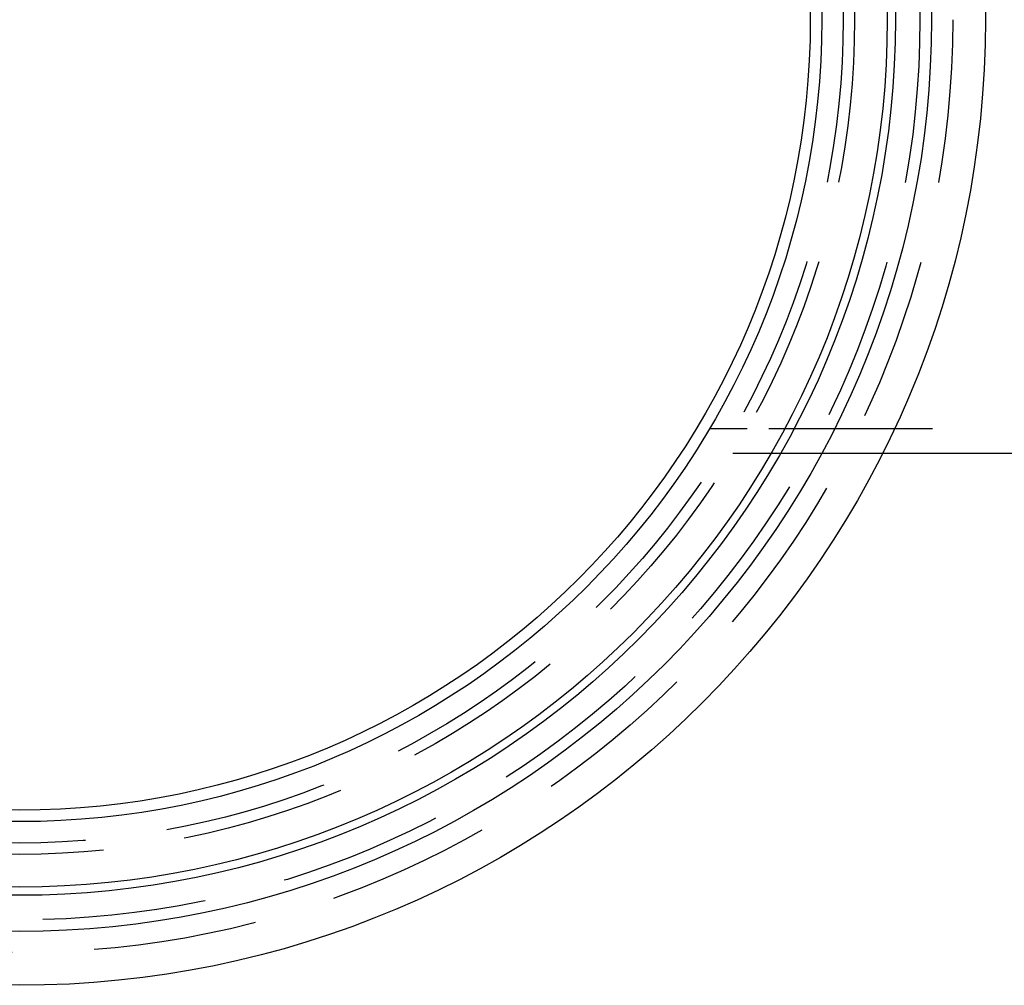
# Model space of a CAD drawing. Extents: x -115 to 301, y -59 to 412.
# Drawn here: x 0 to 60, y -59 to 0 of the extents above; entities that cross this region are included whole.
import ezdxf

# ---------------------------------------------------------------- set-up
doc = ezdxf.new("R2010")
doc.units = 0
doc.header["$LTSCALE"] = 20
doc.linetypes.add('STRICHLINIE', pattern=[0.75, 0.5, -0.25])
doc.layers.get('0').update_dxf_attribs({"linetype": 'CONTINUOUS'})
doc.layers.add('HILF', color=2, linetype='CONTINUOUS')

# ---------------------------------------------------------------- blocks, each defined once
blk = doc.blocks.new('A$C32882AE1')
at = {"color": 1, "linetype": 'STRICHLINIE'}
for p, q in [((44.4522, -25), (42.1426, -25)), ((70.7755, -25), (44.4522, -25)), ((52.7139, -26.5), (43.5746, -26.5))]:
    blk.add_line(p, q, dxfattribs=at)
at = {"color": 3, "linetype": 'CONTINUOUS'}
blk.add_line((70.7755, -26.5), (52.7139, -26.5), dxfattribs=at)
for radius in [59, 55.7068, 53.5, 53, 49, 48.3001]:
    blk.add_circle((0, 0), radius, dxfattribs=at)
at = {"color": 1, "linetype": 'STRICHLINIE'}
for radius in [57, 55, 51, 50.3077]:
    blk.add_circle((0, 0), radius, dxfattribs=at)

msp = doc.modelspace()

# ---------------------------------------------------------------- block references
at = {"layer": 'HILF'}
msp.add_blockref('A$C32882AE1', (0, 0), dxfattribs=at)

doc.saveas('drawing.dxf')
